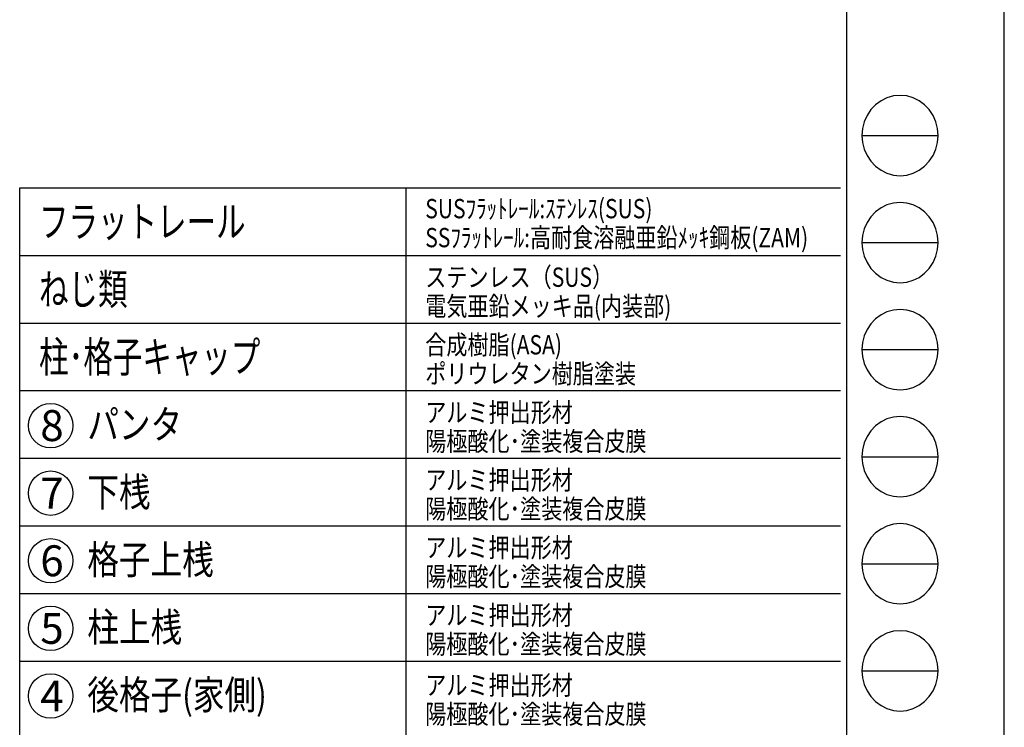
# Model space of a CAD drawing. Extents: x -60 to 383, y -58 to 271.
# Drawn here: x 281 to 383, y 9 to 82 of the extents above; entities that cross this region are included whole.
import ezdxf

# ---------------------------------------------------------------- set-up
doc = ezdxf.new("R2010")
doc.units = 0
doc.layers.add('_0-0_0', color=7, linetype='CONTINUOUS')
doc.layers.add('_0-2_LAYER_2', color=7, linetype='CONTINUOUS')
doc.styles.get("Standard").update_dxf_attribs({"font": 'txt', "bigfont": 'bigfont.shx'})

msp = doc.modelspace()

# ---------------------------------------------------------------- linework, layer by layer
at = {"layer": '_0-0_0', "color": 7, "linetype": 'Continuous'}
for p, q in [((382.62, -58.21), (382.62, 271.11)), ((367.87, 70.41), (375.77, 70.41)), ((367.87, 59.32), (375.77, 59.32)), ((367.87, 48.24), (375.77, 48.24)), ((367.87, 37.15), (375.77, 37.15)), ((367.87, 26.06), (375.77, 26.06)), ((367.87, 14.97), (375.77, 14.97))]:
    msp.add_line(p, q, dxfattribs=at)
at = {"layer": '_0-0_0', "color": 3, "linetype": 'Continuous'}
for p, q in [((366.29, 260.29), (366.29, -33.54)), ((371.14, 74.51), (370.47, 74.32)), ((371.82, 74.57), (371.14, 74.51)), ((372.51, 74.51), (371.82, 74.57)), ((373.18, 74.32), (372.51, 74.51)), ((369.29, 73.6), (368.8, 73.09)), ((369.85, 74.01), (369.29, 73.6)), ((370.47, 74.32), (369.85, 74.01)), ((373.8, 74.01), (373.18, 74.32)), ((374.36, 73.6), (373.8, 74.01)), ((374.85, 73.09), (374.36, 73.6)), ((368.4, 72.49), (368.11, 71.83)), ((368.8, 73.09), (368.4, 72.49)), ((375.25, 72.49), (374.85, 73.09)), ((375.54, 71.83), (375.25, 72.49)), ((368.11, 71.83), (367.93, 71.13)), ((375.71, 71.13), (375.54, 71.83)), ((367.93, 71.13), (367.87, 70.41)), ((367.87, 70.41), (367.93, 69.69)), ((375.77, 70.41), (375.71, 71.13)), ((375.71, 69.69), (375.77, 70.41)), ((367.93, 69.69), (368.11, 68.99)), ((375.54, 68.99), (375.71, 69.69)), ((368.11, 68.99), (368.4, 68.33)), ((368.4, 68.33), (368.8, 67.74)), ((374.85, 67.74), (375.25, 68.33)), ((375.25, 68.33), (375.54, 68.99)), ((368.8, 67.74), (369.29, 67.23)), ((374.36, 67.23), (374.85, 67.74)), ((369.29, 67.23), (369.85, 66.81)), ((369.85, 66.81), (370.47, 66.51)), ((370.47, 66.51), (371.14, 66.32)), ((371.14, 66.32), (371.82, 66.25)), ((371.82, 66.25), (372.51, 66.32)), ((372.51, 66.32), (373.18, 66.51)), ((373.18, 66.51), (373.8, 66.81)), ((373.8, 66.81), (374.36, 67.23)), ((370.47, 63.23), (369.85, 62.93)), ((371.14, 63.42), (370.47, 63.23)), ((371.82, 63.48), (371.14, 63.42)), ((372.51, 63.42), (371.82, 63.48)), ((373.18, 63.23), (372.51, 63.42)), ((373.8, 62.93), (373.18, 63.23)), ((369.29, 62.51), (368.8, 62)), ((369.85, 62.93), (369.29, 62.51)), ((374.36, 62.51), (373.8, 62.93)), ((374.85, 62), (374.36, 62.51)), ((368.4, 61.4), (368.11, 60.75)), ((368.8, 62), (368.4, 61.4)), ((375.25, 61.4), (374.85, 62)), ((375.54, 60.75), (375.25, 61.4)), ((368.11, 60.75), (367.93, 60.05)), ((375.71, 60.05), (375.54, 60.75)), ((367.93, 60.05), (367.87, 59.32)), ((367.87, 59.32), (367.93, 58.6)), ((375.77, 59.32), (375.71, 60.05)), ((375.71, 58.6), (375.77, 59.32)), ((367.93, 58.6), (368.11, 57.9)), ((375.54, 57.9), (375.71, 58.6)), ((368.11, 57.9), (368.4, 57.25)), ((368.4, 57.25), (368.8, 56.65)), ((374.85, 56.65), (375.25, 57.25)), ((375.25, 57.25), (375.54, 57.9)), ((368.8, 56.65), (369.29, 56.14)), ((369.29, 56.14), (369.85, 55.72)), ((373.8, 55.72), (374.36, 56.14)), ((374.36, 56.14), (374.85, 56.65)), ((369.85, 55.72), (370.47, 55.42)), ((370.47, 55.42), (371.14, 55.23)), ((371.14, 55.23), (371.82, 55.17)), ((371.82, 55.17), (372.51, 55.23)), ((372.51, 55.23), (373.18, 55.42)), ((373.18, 55.42), (373.8, 55.72)), ((370.47, 52.14), (369.85, 51.84)), ((371.14, 52.33), (370.47, 52.14)), ((371.82, 52.39), (371.14, 52.33)), ((372.51, 52.33), (371.82, 52.39)), ((373.18, 52.14), (372.51, 52.33)), ((373.8, 51.84), (373.18, 52.14)), ((369.29, 51.42), (368.8, 50.91)), ((369.85, 51.84), (369.29, 51.42)), ((374.36, 51.42), (373.8, 51.84)), ((374.85, 50.91), (374.36, 51.42)), ((368.4, 50.32), (368.11, 49.66)), ((368.8, 50.91), (368.4, 50.32)), ((375.25, 50.32), (374.85, 50.91)), ((375.54, 49.66), (375.25, 50.32)), ((367.93, 48.96), (367.87, 48.24)), ((368.11, 49.66), (367.93, 48.96)), ((375.71, 48.96), (375.54, 49.66)), ((375.77, 48.24), (375.71, 48.96)), ((367.87, 48.24), (367.93, 47.51)), ((375.71, 47.51), (375.77, 48.24)), ((367.93, 47.51), (368.11, 46.81)), ((375.54, 46.81), (375.71, 47.51)), ((368.11, 46.81), (368.4, 46.16)), ((368.4, 46.16), (368.8, 45.56)), ((374.85, 45.56), (375.25, 46.16)), ((375.25, 46.16), (375.54, 46.81)), ((368.8, 45.56), (369.29, 45.05)), ((369.29, 45.05), (369.85, 44.64)), ((373.8, 44.64), (374.36, 45.05)), ((374.36, 45.05), (374.85, 45.56)), ((369.85, 44.64), (370.47, 44.33)), ((370.47, 44.33), (371.14, 44.14)), ((371.14, 44.14), (371.82, 44.08)), ((371.82, 44.08), (372.51, 44.14)), ((372.51, 44.14), (373.18, 44.33)), ((373.18, 44.33), (373.8, 44.64)), ((370.47, 41.06), (369.85, 40.75)), ((371.14, 41.24), (370.47, 41.06)), ((371.82, 41.31), (371.14, 41.24)), ((372.51, 41.24), (371.82, 41.31)), ((373.18, 41.06), (372.51, 41.24)), ((373.8, 40.75), (373.18, 41.06)), ((368.8, 39.82), (368.4, 39.23)), ((369.29, 40.33), (368.8, 39.82)), ((369.85, 40.75), (369.29, 40.33)), ((374.36, 40.33), (373.8, 40.75)), ((374.85, 39.82), (374.36, 40.33)), ((375.25, 39.23), (374.85, 39.82)), ((368.4, 39.23), (368.11, 38.57)), ((375.54, 38.57), (375.25, 39.23)), ((367.93, 37.87), (367.87, 37.15)), ((368.11, 38.57), (367.93, 37.87)), ((375.71, 37.87), (375.54, 38.57)), ((375.77, 37.15), (375.71, 37.87)), ((367.87, 37.15), (367.93, 36.43)), ((375.71, 36.43), (375.77, 37.15)), ((367.93, 36.43), (368.11, 35.73)), ((368.11, 35.73), (368.4, 35.07)), ((375.25, 35.07), (375.54, 35.73)), ((375.54, 35.73), (375.71, 36.43)), ((368.4, 35.07), (368.8, 34.48)), ((374.85, 34.48), (375.25, 35.07)), ((368.8, 34.48), (369.29, 33.96)), ((369.29, 33.96), (369.85, 33.55)), ((373.8, 33.55), (374.36, 33.96)), ((374.36, 33.96), (374.85, 34.48)), ((369.85, 33.55), (370.47, 33.24)), ((370.47, 33.24), (371.14, 33.05)), ((371.14, 33.05), (371.82, 32.99)), ((371.82, 32.99), (372.51, 33.05)), ((372.51, 33.05), (373.18, 33.24)), ((373.18, 33.24), (373.8, 33.55)), ((369.85, 29.66), (369.29, 29.25)), ((370.47, 29.97), (369.85, 29.66)), ((371.14, 30.16), (370.47, 29.97)), ((371.82, 30.22), (371.14, 30.16)), ((372.51, 30.16), (371.82, 30.22)), ((373.18, 29.97), (372.51, 30.16)), ((373.8, 29.66), (373.18, 29.97)), ((374.36, 29.25), (373.8, 29.66)), ((368.8, 28.73), (368.4, 28.14)), ((369.29, 29.25), (368.8, 28.73)), ((374.85, 28.73), (374.36, 29.25)), ((375.25, 28.14), (374.85, 28.73)), ((368.4, 28.14), (368.11, 27.48)), ((375.54, 27.48), (375.25, 28.14)), ((367.93, 26.78), (367.87, 26.06)), ((368.11, 27.48), (367.93, 26.78)), ((375.71, 26.78), (375.54, 27.48)), ((375.77, 26.06), (375.71, 26.78)), ((367.87, 26.06), (367.93, 25.34)), ((375.71, 25.34), (375.77, 26.06)), ((367.93, 25.34), (368.11, 24.64)), ((368.11, 24.64), (368.4, 23.98)), ((375.25, 23.98), (375.54, 24.64)), ((375.54, 24.64), (375.71, 25.34)), ((368.4, 23.98), (368.8, 23.39)), ((374.85, 23.39), (375.25, 23.98)), ((368.8, 23.39), (369.29, 22.88)), ((369.29, 22.88), (369.85, 22.46)), ((369.85, 22.46), (370.47, 22.15)), ((373.18, 22.15), (373.8, 22.46)), ((373.8, 22.46), (374.36, 22.88)), ((374.36, 22.88), (374.85, 23.39)), ((370.47, 22.15), (371.14, 21.97)), ((371.14, 21.97), (371.82, 21.9)), ((371.82, 21.9), (372.51, 21.97)), ((372.51, 21.97), (373.18, 22.15)), ((369.85, 18.57), (369.29, 18.16)), ((370.47, 18.88), (369.85, 18.57)), ((371.14, 19.07), (370.47, 18.88)), ((371.82, 19.13), (371.14, 19.07)), ((372.51, 19.07), (371.82, 19.13)), ((373.18, 18.88), (372.51, 19.07)), ((373.8, 18.57), (373.18, 18.88)), ((374.36, 18.16), (373.8, 18.57)), ((368.8, 17.65), (368.4, 17.05)), ((369.29, 18.16), (368.8, 17.65)), ((374.85, 17.65), (374.36, 18.16)), ((375.25, 17.05), (374.85, 17.65)), ((368.11, 16.39), (367.93, 15.69)), ((368.4, 17.05), (368.11, 16.39)), ((375.54, 16.39), (375.25, 17.05)), ((375.71, 15.69), (375.54, 16.39)), ((367.93, 15.69), (367.87, 14.97)), ((375.77, 14.97), (375.71, 15.69)), ((367.87, 14.97), (367.93, 14.25)), ((375.71, 14.25), (375.77, 14.97)), ((367.93, 14.25), (368.11, 13.55)), ((368.11, 13.55), (368.4, 12.89)), ((375.25, 12.89), (375.54, 13.55)), ((375.54, 13.55), (375.71, 14.25)), ((368.4, 12.89), (368.8, 12.3)), ((368.8, 12.3), (369.29, 11.79)), ((374.36, 11.79), (374.85, 12.3)), ((374.85, 12.3), (375.25, 12.89)), ((369.29, 11.79), (369.85, 11.37)), ((369.85, 11.37), (370.47, 11.07)), ((373.18, 11.07), (373.8, 11.37)), ((373.8, 11.37), (374.36, 11.79)), ((370.47, 11.07), (371.14, 10.88)), ((371.14, 10.88), (371.82, 10.81)), ((371.82, 10.81), (372.51, 10.88)), ((372.51, 10.88), (373.18, 11.07))]:
    msp.add_line(p, q, dxfattribs=at)
at = {"layer": '_0-2_LAYER_2', "color": 7, "linetype": 'Continuous'}
for p, q in [((280.65, 64.99), (365.65, 64.99)), ((280.65, -33.51), (280.65, 64.99)), ((320.65, 64.99), (320.65, -33.51)), ((280.65, 57.99), (365.65, 57.99)), ((280.65, 50.99), (365.65, 50.99)), ((280.65, 43.99), (365.65, 43.99)), ((280.65, 36.99), (365.65, 36.99)), ((280.65, 29.99), (365.65, 29.99)), ((280.65, 22.99), (365.65, 22.99)), ((280.65, 15.99), (365.65, 15.99))]:
    msp.add_line(p, q, dxfattribs=at)
for centre in [(283.85, 40.37), (283.85, 33.37), (283.85, 26.37), (283.85, 19.37), (283.85, 12.37)]:
    msp.add_circle(centre, 2.3, dxfattribs=at)

# ---------------------------------------------------------------- texts
at = {"layer": '_0-2_LAYER_2', "color": 7}
for s, height, width, p in [('フラットレール', 3.2, 0.7, (282.65, 59.89)), ('SUSﾌﾗｯﾄﾚｰﾙ:ｽﾃﾝﾚｽ(SUS)', 2, 0.8, (322.65, 61.84)), ('SSﾌﾗｯﾄﾚｰﾙ:高耐食溶融亜鉛ﾒｯｷ鋼板(ZAM)', 2, 0.8, (322.65, 58.84)), ('ねじ類', 3.2, 0.7, (282.65, 52.89)), ('ステンレス（SUS）', 2, 0.8, (322.65, 54.74)), ('電気亜鉛メッキ品(内装部)', 2, 0.8, (322.65, 51.74)), ('合成樹脂(ASA)', 2, 0.8, (322.65, 47.74)), ('柱･格子キャップ', 3.2, 0.7, (282.65, 45.89)), ('ポリウレタン樹脂塗装', 2, 0.8, (322.65, 44.74)), ('アルミ押出形材', 2, 0.8, (322.65, 40.74)), ('パンタ', 3, 0.8, (287.65, 38.99)), ('陽極酸化･塗装複合皮膜', 2, 0.8, (322.65, 37.74)), ('アルミ押出形材', 2, 0.8, (322.65, 33.74)), ('下桟', 3, 0.8, (287.65, 31.99)), ('陽極酸化･塗装複合皮膜', 2, 0.8, (322.65, 30.74)), ('アルミ押出形材', 2, 0.8, (322.65, 26.74)), ('格子上桟', 3, 0.8, (287.65, 24.99)), ('陽極酸化･塗装複合皮膜', 2, 0.8, (322.65, 23.74)), ('柱上桟', 3, 0.8, (287.65, 17.99)), ('アルミ押出形材', 2, 0.8, (322.65, 19.74)), ('陽極酸化･塗装複合皮膜', 2, 0.8, (322.65, 16.74)), ('後格子(家側)', 3, 0.8, (287.65, 10.99)), ('アルミ押出形材', 2, 0.8, (322.65, 12.49)), ('陽極酸化･塗装複合皮膜', 2, 0.8, (322.65, 9.49))]:
    msp.add_text(s, height=height, dxfattribs=dict(at, width=width)).set_placement(p)
for s, p in [('8', (282.78, 38.77)), ('7', (282.78, 31.77)), ('6', (282.78, 24.77)), ('5', (282.78, 17.77)), ('4', (282.78, 10.77))]:
    msp.add_text(s, height=3.2, dxfattribs=at).set_placement(p)

doc.saveas('drawing.dxf')
